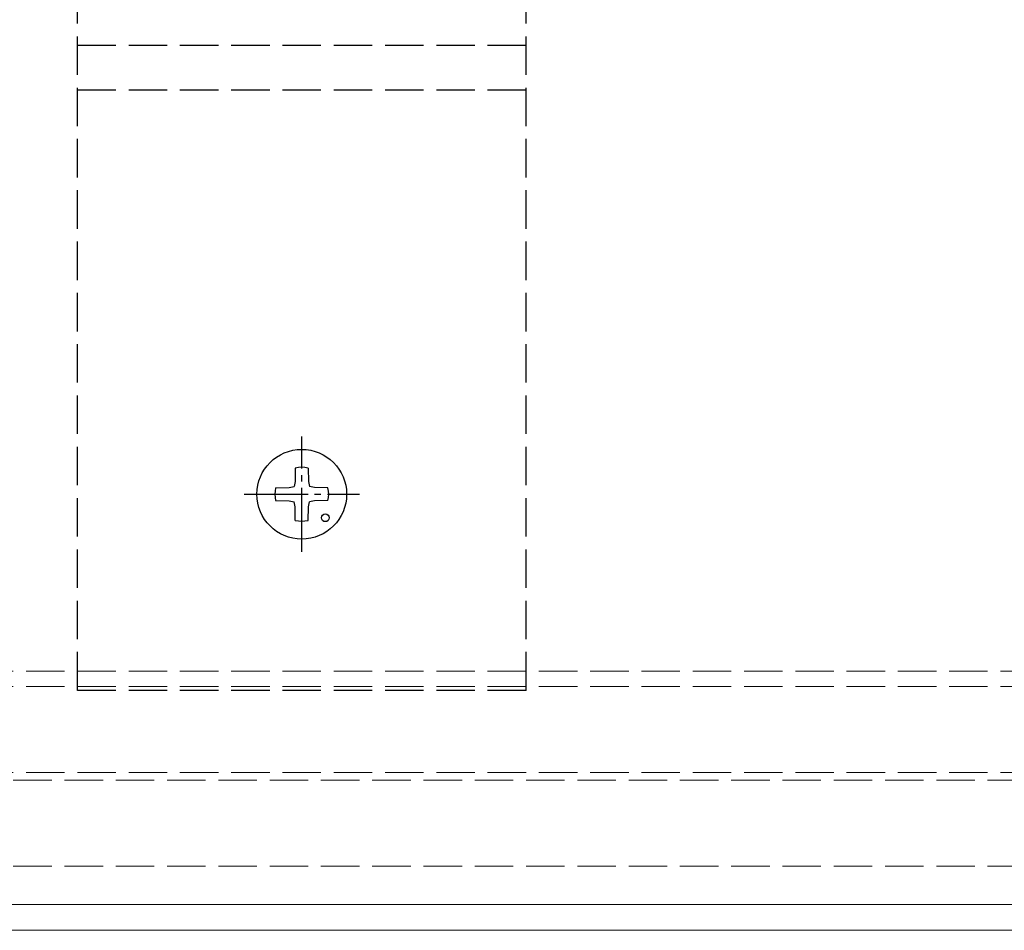
# Model space of a CAD drawing. Units: millimetres. Extents: x 0 to 8410, y 0 to 5940.
# Drawn here: x 3127 to 3204, y 2296 to 2367 of the extents above; entities that cross this region are included whole.
import ezdxf

# ---------------------------------------------------------------- set-up
doc = ezdxf.new("R2010")
doc.units = ezdxf.units.MM
doc.linetypes.add('YCENTER_1', pattern=[13, 10, -1, 1, -1])
doc.linetypes.add('YHIDDEN_1', pattern=[4, 3, -1])
doc.layers.add('YKK_12', color=2, linetype='Continuous', lineweight=13)
doc.layers.add('YKK_13', color=4, linetype='Continuous', lineweight=30)

msp = doc.modelspace()

# ---------------------------------------------------------------- linework, layer by layer
at = {"layer": 'YKK_12', "linetype": 'YHIDDEN_1'}
for p, q in [((4818.5, 2316.397), (1230.5, 2316.397)), ((4818.5, 2315.197), (1230.5, 2315.197)), ((4818.5, 2308.497), (1230.5, 2308.497)), ((1230.5, 2307.897), (4818.5, 2307.897)), ((1230.5, 2301.197), (4818.5, 2301.197))]:
    msp.add_line(p, q, dxfattribs=at)
at = {"layer": 'YKK_12'}
for p, q in [((4802, 2298.197), (3045.5, 2298.197)), ((4802, 2296.197), (3045.5, 2296.197))]:
    msp.add_line(p, q, dxfattribs=at)
at = {"layer": 'YKK_13', "linetype": 'YHIDDEN_1'}
for p, q in [((3131.5, 2314.897), (3131.5, 2412.897)), ((3166.5, 2314.897), (3166.5, 2412.897)), ((3166.5, 2365.197), (3131.5, 2365.197)), ((3166.5, 2361.697), (3131.5, 2361.697)), ((3166.5, 2314.897), (3131.5, 2314.897))]:
    msp.add_line(p, q, dxfattribs=at)
at = {"layer": 'YKK_13', "linetype": 'YCENTER_1', "ltscale": 0.5}
for p, q in [((3149, 2325.697), (3149, 2334.697)), ((3144.5, 2330.197), (3153.5, 2330.197))]:
    msp.add_line(p, q, dxfattribs=at)
at = {"layer": 'YKK_13'}
for p, q in [((3148.499, 2332.241), (3148.481, 2331.184)), ((3149.501, 2332.241), (3149.519, 2331.184)), ((3148.481, 2331.184), (3148.405, 2330.792)), ((3149.519, 2331.184), (3149.595, 2330.792)), ((3146.956, 2330.698), (3148.013, 2330.716)), ((3148.013, 2330.716), (3148.405, 2330.792)), ((3149.987, 2330.716), (3149.595, 2330.792)), ((3151.044, 2330.698), (3149.987, 2330.716)), ((3146.956, 2329.696), (3148.013, 2329.678)), ((3148.013, 2329.678), (3148.405, 2329.602)), ((3148.481, 2329.21), (3148.405, 2329.602)), ((3149.519, 2329.21), (3149.595, 2329.602)), ((3149.987, 2329.678), (3149.595, 2329.602)), ((3151.044, 2329.696), (3149.987, 2329.678)), ((3148.499, 2328.154), (3148.481, 2329.21)), ((3149.501, 2328.154), (3149.519, 2329.21))]:
    msp.add_line(p, q, dxfattribs=at)
for centre, radius in [((3149, 2330.197), 3.5), ((3150.838, 2328.359), 0.3)]:
    msp.add_circle(centre, radius, dxfattribs=at)
for centre, start, end in [((3149, 2330.047), 77.13695, 102.86305), ((3149.15, 2330.197), 167.13695, 192.86305), ((3148.85, 2330.197), 347.13695, 12.86305), ((3149, 2330.347), 257.13695, 282.86305)]:
    msp.add_arc(centre, 2.25, start, end, dxfattribs=at)

doc.saveas('drawing.dxf')
